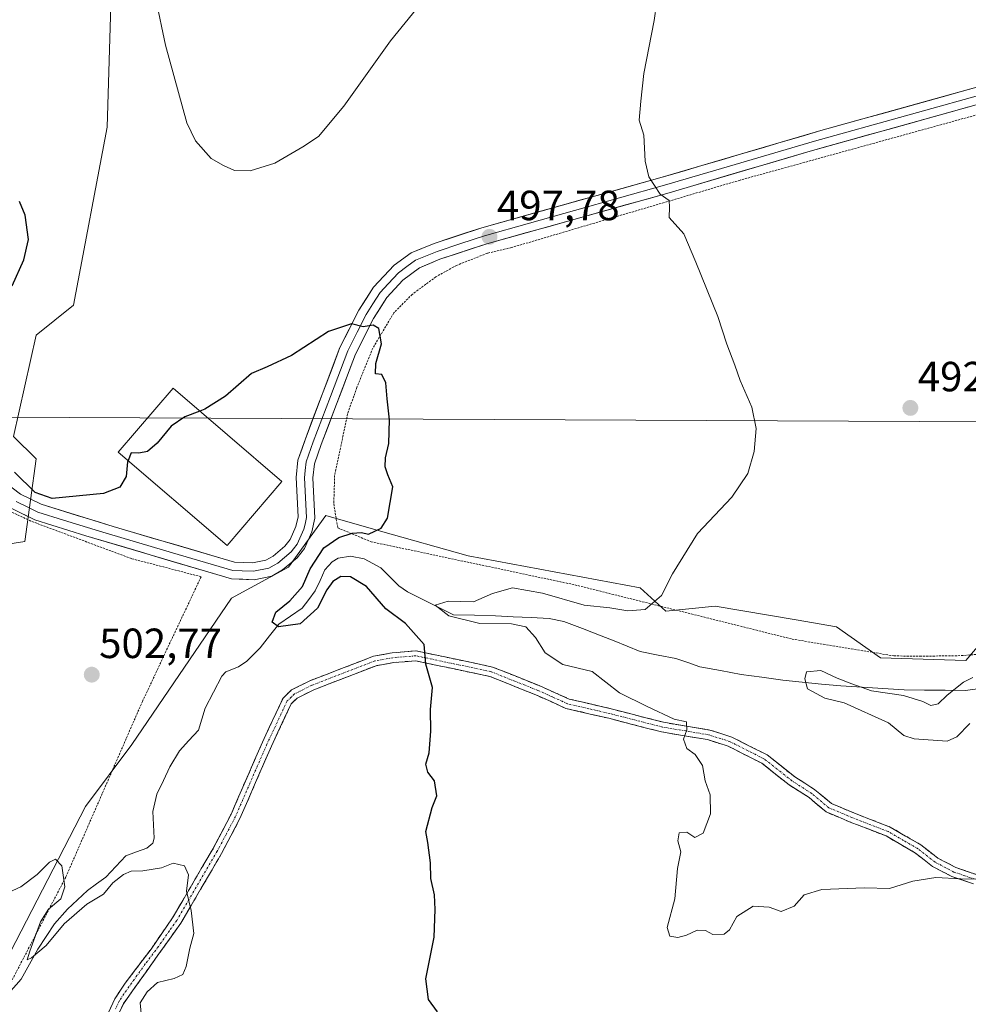
# Model space of a CAD drawing. Units: metres. Extents: x 586719 to 590150, y 4749800 to 4752157.
# Drawn here: x 587294 to 587519, y 4751414 to 4751648 of the extents above; entities that cross this region are included whole.
import ezdxf
from ezdxf.enums import TextEntityAlignment as Align

# ---------------------------------------------------------------- set-up
doc = ezdxf.new("R2010")
doc.units = ezdxf.units.M
doc.header["$MEASUREMENT"] = 0
for name, pattern in [('TRAZO_Y_PUNTO', [1, 0.5, -0.25, 0, -0.25]), ('TRAZOS', [0.75, 0.5, -0.25]), ('TRAZOSX2', [1.5, 1, -0.5])]:
    doc.linetypes.add(name, pattern=pattern)
for name, color, linetype, lineweight in [('Alambrada', 19, 'TRAZOS', 0), ('Arbolado forestal CxS', 92, 'Continuous', 0), ('Camino', 19, 'TRAZOSX2', 0), ('Camino Cxs', 19, 'Continuous', 0), ('Camino eje', 19, 'TRAZO_Y_PUNTO', 0), ('Carátula', 7, 'Continuous', 5), ('Corriente natural lineal', 142, 'Continuous', 13), ('Curva de nivel maestra', 36, 'Continuous', 30), ('Curva de nivel normal', 36, 'Continuous', 0), ('Edificación industrial', 135, 'Continuous', 13), ('Edificación industrial Cxs', 135, 'Continuous', 13), ('Layer 0', 7, 'Continuous', 0), ('Prado CxS', 92, 'Continuous', 0), ('Punto de cota en terreno', 7, 'Continuous', 0), ('Rótulo de punto de cota en terreno', 19, 'Continuous', 0), ('Tendido', 6, 'Continuous', 0)]:
    doc.layers.add(name, color=color, linetype=linetype, lineweight=lineweight)
doc.styles.add('Arial', font='txt', dxfattribs={"height": 0.2})

# ---------------------------------------------------------------- blocks, each defined once
blk = doc.blocks.new('*U152')
at = {"layer": 'Prado CxS', "color": 92, "linetype": 'Continuous', "lineweight": 0}
for points in [[(587528.7881, 4751508.3649, 489.7545), (587518.3529, 4751496.0895, 489.6636), (587498.0969, 4751496.7037, 491.3295), (587487.6629, 4751504.0689, 492.2913), (587478.0487, 4751505.7057, 492.7927), (587458.8141, 4751508.9803, 493.9118), (587447.1509, 4751507.7525, 494.3913), (587441.0131, 4751513.2775, 495.0341), (587400.1673, 4751520.9441, 497.6007), (587379.3757, 4751526.7959, 499.3725), (587366.3695, 4751530.4565, 500.4034), (587357.4953, 4751518.1829, 500.4521), (587343.9873, 4751510.8191, 502.8946), (587320.3527, 4751476.1459, 503.8982), (587309.3023, 4751461.4203, 504.5702), (587286.2705, 4751416.9241, 505.6772)], [(587275.0945, 4751521.1893, 502.2599), (587294.8975, 4751524.3297, 501.0846), (587297.5689, 4751543.9185, 499.6213), (587292.2261, 4751549.2615, 499.5345), (587297.5693, 4751573.3031, 498.1979), (587306.4735, 4751580.4259, 497.6747), (587314.4193, 4751622.6803, 496.4805), (587315.3799, 4751654.3319, 495.7669)]]:
    blk.add_polyline3d(points, dxfattribs=at)
blk = doc.blocks.new('5PATER')
at = {"layer": 'Carátula', "linetype": 'Continuous', "lineweight": 5}
h = blk.add_hatch(color=250, dxfattribs=at)
edge = h.paths.add_edge_path()
edge.add_ellipse((0, 0.01), major_axis=(-1.33, -1.34), ratio=0.999422, start_angle=0, end_angle=360)

msp = doc.modelspace()

# ---------------------------------------------------------------- linework, layer by layer
at = {"layer": 'Alambrada', "color": 19, "linetype": 'TRAZOS', "lineweight": 0}
for points in [[(587581.32, 4751642.25, 486.52), (587464.76, 4751610.1, 493.58), (587410.48, 4751594.1, 497.45), (587404.76, 4751592.75, 497.87), (587397.4, 4751589.86, 498.3), (587392.53, 4751587.15, 498.57), (587386.89, 4751582.99, 499.31), (587382.53, 4751578.59, 499.68), (587377.53, 4751570.19, 500.05), (587373.76, 4751560.9, 500.27), (587371.57, 4751554.66, 500.39), (587368.48, 4751540.02, 500.58), (587368.28, 4751533.3, 500.79), (587369.21, 4751527.55, 500.44), (587377.12, 4751524.26, 499.69), (587425.53, 4751514.02, 495.93), (587477.12, 4751501.14, 492.47), (587501.32, 4751497.15, 491.55), (587507.48, 4751497.07, 491.26), (587517.31, 4751497.22, 490.72), (587523.76, 4751497.71, 490.34)], [(587290.87, 4751418.26, 505.25), (587304.68, 4751444.74, 504.71), (587322.83, 4751486.34, 503.46), (587336.76, 4751515.94, 501.99), (587320.21, 4751520.26, 501.16), (587296.36, 4751529.14, 500.44), (587275.12, 4751539.23, 503.23), (587263.53, 4751507.3, 505.02), (587248.51, 4751464.66, 507.77), (587242.6, 4751449.71, 508.56), (587240.76, 4751444.51, 508.98), (587240.44, 4751440.82, 509.08), (587242.16, 4751437.86, 508.97), (587290.87, 4751418.26, 505.25)]]:
    msp.add_polyline3d(points, dxfattribs=at)
at = {"layer": 'Arbolado forestal CxS', "color": 92, "linetype": 'Continuous', "lineweight": 0}
for points in [[(587309.35, 4751675.71, 495.26), (587315.38, 4751654.33, 495.77), (587314.42, 4751622.68, 496.48), (587306.47, 4751580.43, 497.67), (587297.57, 4751573.3, 498.2), (587292.23, 4751549.26, 499.53), (587297.57, 4751543.92, 499.62), (587294.9, 4751524.33, 501.08), (587275.09, 4751521.19, 502.26), (587235.62, 4751439.94, 509.18)], [(587315.38, 4751654.33, 495.77), (587314.42, 4751622.68, 496.48), (587306.47, 4751580.43, 497.67), (587297.57, 4751573.3, 498.2), (587292.23, 4751549.26, 499.53), (587297.57, 4751543.92, 499.62), (587294.9, 4751524.33, 501.08), (587275.09, 4751521.19, 502.26), (587235.62, 4751439.94, 509.18), (587234.1, 4751436.81, 509.19), (587233.48, 4751435.53, 509.24), (587210.26, 4751383.88, 511.68), (587200.02, 4751375.41, 513.9), (587200.02, 4751375.41, 513.9), (587181.82, 4751401.8, 513.28), (587152.67, 4751442.41, 503.78), (587148.21, 4751454.88, 501.6), (587153.56, 4751473.58, 500.2), (587148.21, 4751480.7, 499), (587149.55, 4751499.49, 497.7), (587136.63, 4751526.11, 494.82), (587135.75, 4751548.37, 493.38), (587122.93, 4751584.59, 489.61)], [(587235.62, 4751439.94, 509.18), (587286.27, 4751416.92, 505.68), (587309.3, 4751461.42, 504.57), (587320.35, 4751476.15, 503.9), (587343.99, 4751510.82, 502.89), (587357.5, 4751518.18, 500.45), (587366.37, 4751530.46, 500.4), (587379.38, 4751526.8, 499.37), (587400.17, 4751520.94, 497.6), (587441.01, 4751513.28, 495.03), (587447.15, 4751507.75, 494.39), (587458.81, 4751508.98, 493.91), (587478.05, 4751505.71, 492.79), (587487.66, 4751504.07, 492.29), (587498.1, 4751496.7, 491.33), (587518.35, 4751496.09, 489.66), (587528.79, 4751508.36, 489.75)], [(587286.27, 4751416.92, 505.68), (587309.3, 4751461.42, 504.57), (587320.35, 4751476.15, 503.9), (587343.99, 4751510.82, 502.89), (587357.5, 4751518.18, 500.45), (587366.37, 4751530.46, 500.4), (587379.38, 4751526.8, 499.37), (587400.17, 4751520.94, 497.6), (587441.01, 4751513.28, 495.03), (587447.15, 4751507.75, 494.39), (587458.81, 4751508.98, 493.91), (587478.05, 4751505.71, 492.79), (587487.66, 4751504.07, 492.29), (587498.1, 4751496.7, 491.33), (587518.35, 4751496.09, 489.66), (587528.79, 4751508.36, 489.75)]]:
    msp.add_polyline3d(points, dxfattribs=at)
at = {"layer": 'Camino', "color": 19, "linetype": 'TRAZOSX2', "lineweight": 0}
for points in [[(587314.36, 4751411.63), (587316.28, 4751415.71), (587318.56, 4751419.23), (587324.88, 4751427.55), (587330, 4751434.99), (587339.6, 4751451.39), (587343.88, 4751459.55), (587351.32, 4751476.67), (587356.24, 4751487.15), (587358.24, 4751489.07), (587362.56, 4751491.23), (587377.68, 4751497.07), (587382.12, 4751497.87), (587387.84, 4751498.35), (587406, 4751494.51), (587417.2, 4751490.03), (587424.16, 4751486.91), (587434.12, 4751484.59), (587446.56, 4751481.39), (587457.56, 4751479.55), (587462.84, 4751477.87), (587471.2, 4751473.63), (587477.76, 4751468.43), (587482.52, 4751465.39), (587486.44, 4751462.11), (587491.76, 4751459.87), (587500.44, 4751456.51), (587507.72, 4751452.27), (587511.72, 4751449.15), (587516, 4751446.91), (587520.88, 4751445.23)], [(587520.21, 4751443), (587515.08, 4751444.76), (587510.46, 4751447.18), (587506.41, 4751450.34), (587499.43, 4751454.4), (587490.89, 4751457.71), (587485.22, 4751460.1), (587481.14, 4751463.51), (587476.41, 4751466.53), (587469.94, 4751471.66), (587461.96, 4751475.71), (587457.02, 4751477.28), (587446.08, 4751479.11), (587433.57, 4751482.33), (587423.42, 4751484.69), (587416.29, 4751487.88), (587405.33, 4751492.27), (587387.7, 4751496), (587382.43, 4751495.56), (587378.32, 4751494.82), (587363.51, 4751489.1), (587359.6, 4751487.15), (587358.17, 4751485.77), (587353.45, 4751475.71), (587345.99, 4751458.54), (587341.64, 4751450.26), (587331.97, 4751433.74), (587318.32, 4751414.58), (587316.54, 4751410.78)]]:
    msp.add_lwpolyline(points, dxfattribs=at)
at = {"layer": 'Camino Cxs', "color": 19, "linetype": 'Continuous', "lineweight": 0}
for points in [[(587314.36, 4751411.63, 505.72), (587316.28, 4751415.71, 505.4), (587318.56, 4751419.23, 505.4), (587320.67, 4751422, 505.46), (587322.77, 4751424.78, 505.51), (587324.88, 4751427.55, 505.47), (587327.44, 4751431.27, 505.34), (587330, 4751434.99, 505.25), (587332.4, 4751439.09, 504.99), (587334.8, 4751443.19, 504.82), (587337.2, 4751447.29, 504.68), (587339.6, 4751451.39, 504.24), (587341.74, 4751455.47, 503.96), (587343.88, 4751459.55, 503.92), (587345.74, 4751463.83, 503.8), (587347.6, 4751468.11, 503.88), (587349.46, 4751472.39, 503.79), (587351.32, 4751476.67, 503.6), (587352.96, 4751480.16, 503.56), (587354.6, 4751483.66, 503.46), (587356.24, 4751487.15, 503.1), (587358.24, 4751489.07, 502.9), (587362.56, 4751491.23, 502.69), (587366.34, 4751492.69, 502.89), (587370.12, 4751494.15, 502.42), (587373.9, 4751495.61, 501.86), (587377.68, 4751497.07, 501.34), (587382.12, 4751497.87, 500.92), (587384.98, 4751498.11, 500.55), (587387.84, 4751498.35, 500.25), (587392.38, 4751497.39, 499.74), (587396.92, 4751496.43, 498.97), (587401.46, 4751495.47, 498.7), (587406, 4751494.51, 498.08), (587409.73, 4751493.02, 497.87), (587413.47, 4751491.52, 497.45), (587417.2, 4751490.03, 497.04), (587420.68, 4751488.47, 496.86), (587424.16, 4751486.91, 496.54), (587427.48, 4751486.14, 496.27), (587430.8, 4751485.36, 496.11), (587434.12, 4751484.59, 495.83), (587438.27, 4751483.52, 495.75), (587442.41, 4751482.46, 495.43), (587446.56, 4751481.39, 494.96), (587450.23, 4751480.78, 494.8), (587453.89, 4751480.16, 494.66), (587457.56, 4751479.55, 494.56), (587460.2, 4751478.71, 494.53), (587462.84, 4751477.87, 494.5), (587467.02, 4751475.75, 494.41), (587471.2, 4751473.63, 494.29), (587474.48, 4751471.03, 494.15), (587477.76, 4751468.43, 493.9), (587480.14, 4751466.91, 493.47), (587482.52, 4751465.39, 493.09), (587484.48, 4751463.75, 492.77), (587486.44, 4751462.11, 492.52), (587489.1, 4751460.99, 492.26), (587491.76, 4751459.87, 492.19), (587496.1, 4751458.19, 492.35), (587500.44, 4751456.51, 493.09), (587504.08, 4751454.39, 493.7), (587507.72, 4751452.27, 494.16), (587509.72, 4751450.71, 494.3), (587511.72, 4751449.15, 494.44), (587516, 4751446.91, 494.56), (587518.44, 4751446.07, 494.65), (587520.88, 4751445.23, 494.79)], [(587520.21, 4751443, 495.11), (587517.65, 4751443.88, 494.94), (587515.08, 4751444.76, 494.85), (587512.77, 4751445.97, 494.77), (587510.46, 4751447.18, 494.67), (587508.44, 4751448.76, 494.53), (587506.41, 4751450.34, 494.37), (587502.92, 4751452.37, 493.77), (587499.43, 4751454.4, 493.1), (587495.16, 4751456.06, 492.59), (587490.89, 4751457.71, 492.48), (587488.06, 4751458.91, 492.39), (587485.22, 4751460.1, 492.58), (587483.18, 4751461.81, 492.84), (587481.14, 4751463.51, 493.1), (587478.78, 4751465.02, 493.43), (587476.41, 4751466.53, 493.83), (587473.18, 4751469.1, 494.14), (587469.94, 4751471.66, 494.31), (587465.95, 4751473.69, 494.47), (587461.96, 4751475.71, 494.58), (587459.49, 4751476.5, 494.65), (587457.02, 4751477.28, 494.73), (587453.37, 4751477.89, 494.84), (587449.73, 4751478.5, 495.01), (587446.08, 4751479.11, 495.2), (587441.91, 4751480.18, 495.5), (587437.74, 4751481.26, 495.77), (587433.57, 4751482.33, 496.07), (587430.19, 4751483.12, 496.3), (587426.8, 4751483.9, 496.52), (587423.42, 4751484.69, 496.75), (587419.86, 4751486.29, 496.97), (587416.29, 4751487.88, 497.16), (587412.64, 4751489.34, 497.43), (587408.98, 4751490.81, 497.9), (587405.33, 4751492.27, 498.28), (587400.92, 4751493.2, 498.73), (587396.52, 4751494.14, 499.06), (587392.11, 4751495.07, 499.68), (587387.7, 4751496, 500.18), (587385.07, 4751495.78, 500.48), (587382.43, 4751495.56, 500.85), (587378.32, 4751494.82, 501.31), (587374.62, 4751493.39, 501.81), (587370.92, 4751491.96, 502.38), (587367.21, 4751490.53, 502.85), (587363.51, 4751489.1, 502.94), (587359.6, 4751487.15, 503.07), (587358.17, 4751485.77, 503.14), (587356.6, 4751482.42, 503.3), (587355.02, 4751479.06, 503.46), (587353.45, 4751475.71, 503.52), (587351.59, 4751471.42, 503.63), (587349.72, 4751467.13, 503.79), (587347.86, 4751462.83, 503.8), (587345.99, 4751458.54, 503.88), (587343.82, 4751454.4, 503.92), (587341.64, 4751450.26, 504.13), (587339.22, 4751446.13, 504.43), (587336.81, 4751442, 504.68), (587334.39, 4751437.87, 504.89), (587331.97, 4751433.74, 505.22), (587329.24, 4751429.91, 505.33), (587326.51, 4751426.08, 505.33), (587323.78, 4751422.24, 505.31), (587321.05, 4751418.41, 505.18), (587318.32, 4751414.58, 505.25), (587316.54, 4751410.78, 505.57)]]:
    msp.add_polyline3d(points, dxfattribs=at)
at = {"layer": 'Camino eje', "color": 19, "linetype": 'TRAZO_Y_PUNTO', "lineweight": 0}
msp.add_lwpolyline([(587520.55, 4751444.12), (587518.11, 4751444.96), (587515.54, 4751445.84), (587511.09, 4751448.17), (587507.07, 4751451.31), (587503.58, 4751453.34), (587499.94, 4751455.46), (587491.33, 4751458.79), (587485.83, 4751461.11), (587481.83, 4751464.45), (587477.09, 4751467.48), (587470.57, 4751472.65), (587462.4, 4751476.79), (587457.29, 4751478.42), (587446.32, 4751480.25), (587433.85, 4751483.46), (587428.87, 4751484.62), (587423.79, 4751485.8), (587420.23, 4751487.4), (587416.75, 4751488.96), (587411.27, 4751491.15), (587405.67, 4751493.39), (587387.77, 4751497.18), (587382.28, 4751496.72), (587378, 4751495.95), (587363.04, 4751490.17), (587361.08, 4751489.19), (587358.92, 4751488.11), (587358.21, 4751487.42), (587357.21, 4751486.46), (587352.39, 4751476.19), (587344.94, 4751459.05), (587342.76, 4751454.91), (587340.62, 4751450.83), (587330.99, 4751434.37), (587329.23, 4751431.9), (587326.67, 4751428.18), (587323.51, 4751424.02), (587318.44, 4751416.91), (587317.3, 4751415.15), (587316.41, 4751413.25)], dxfattribs=at)
at = {"layer": 'Corriente natural lineal', "color": 142, "linetype": 'Continuous', "lineweight": 13}
msp.add_polyline3d([(587291.01, 4751416.99, 505.39), (587294.01, 4751420.43, 505.71), (587295.99, 4751423.98, 505.19), (587297.98, 4751427.53, 505.19), (587299.98, 4751430.54, 504.91), (587301.98, 4751433.55, 504.3), (587305, 4751437.02, 504.56), (587307.38, 4751439.25, 504.36), (587309.75, 4751441.47, 504.47), (587311.95, 4751443.06, 504.23), (587314.15, 4751444.65, 504.31), (587316.52, 4751447.16, 504.01), (587318.89, 4751449.68, 503.6), (587321.4, 4751450.61, 503.49), (587323.91, 4751451.54, 503.57), (587325.29, 4751452.69, 503.49), (587325.6, 4751453.89, 503.34), (587325.43, 4751457.05, 503.06), (587325.27, 4751460.21, 503), (587326.27, 4751464.32, 502.89), (587327.81, 4751467.59, 502.73), (587329.35, 4751470.85, 502.73), (587331.6, 4751474.63, 502.26), (587333.87, 4751477.06, 502.05), (587336.13, 4751479.5, 501.65), (587336.95, 4751482.11, 501.82), (587337.76, 4751484.72, 501.81), (587339.72, 4751488.54, 501.37), (587341.67, 4751492.37, 501.12), (587342.61, 4751493.38, 501.01), (587345.65, 4751494.52, 501.13), (587347.62, 4751495.91, 501.36), (587350.83, 4751499.06, 500.68), (587353.03, 4751501.89, 500.31), (587355.24, 4751504.72, 500.14), (587358.02, 4751506.61, 499.78), (587360.79, 4751508.51, 499.56), (587362.33, 4751510.56, 499.76), (587363.87, 4751512.61, 499.95), (587365.01, 4751515.08, 499.76), (587366.15, 4751517.55, 499.05), (587367.9, 4751519.45, 498.9), (587369.33, 4751520.34, 498.96), (587372.28, 4751520.86, 498.76), (587375.51, 4751520.21, 498.3), (587379.44, 4751518.08, 497.74), (587381.58, 4751515.93, 497.63), (587383.72, 4751513.78, 497.07), (587385.78, 4751512.35, 496.91), (587389.42, 4751510.54, 496.27), (587393.05, 4751508.72, 494.92), (587396.69, 4751506.91, 494.98), (587401.68, 4751506.79, 495.03), (587406.66, 4751506.67, 494.24), (587410.9, 4751506.46, 494.41), (587415.15, 4751506.25, 494.14), (587419.39, 4751506.04, 493.91), (587422.88, 4751505.31, 493.76), (587427.32, 4751503.63, 493.26), (587431.76, 4751501.95, 493.06), (587434.85, 4751500.7, 492.85), (587437.95, 4751499.44, 492.68), (587441.04, 4751498.19, 492.48), (587445.28, 4751497.35, 492.62), (587449.52, 4751496.51, 492.56), (587452.36, 4751495.55, 492.3), (587455.2, 4751494.59, 491.92), (587460.11, 4751493.68, 491.68), (587465.01, 4751492.76, 491.58), (587469.95, 4751492.08, 491.64), (587474.89, 4751491.39, 491.38), (587479.5, 4751490.94, 490.49), (587484.11, 4751490.48, 489.78), (587488.72, 4751490.03, 489.63), (587492.47, 4751489.8, 489.9), (587496.21, 4751489.58, 490.14), (587499.96, 4751489.35, 490.18), (587503.7, 4751489.12, 490.31), (587508.57, 4751489.05, 490.57), (587513.45, 4751488.98, 489.93), (587518.32, 4751488.91, 488.38), (587521.16, 4751489.31, 488.09)], dxfattribs=at)
at = {"layer": 'Curva de nivel maestra', "color": 36, "linetype": 'Continuous', "lineweight": 30}
for points in [[(587291.88, 4751585.03, 500), (587294.65, 4751591.16, 500), (587295.77, 4751596, 500), (587294.95, 4751601.79, 500), (587293.65, 4751605, 500)], [(587392.9, 4751412.69, 500), (587390.75, 4751415.58, 500), (587390.15, 4751420.47, 500), (587392.14, 4751430.41, 500), (587392.32, 4751436.93, 500), (587392.22, 4751440.41, 500), (587391.34, 4751444.32, 500), (587391.22, 4751448, 500), (587390.64, 4751452.82, 500), (587390.11, 4751455.49, 500), (587391.64, 4751461.16, 500), (587392.77, 4751463.91, 500), (587392.2, 4751467.49, 500), (587390.57, 4751469.57, 500), (587390.17, 4751471.47, 500), (587390.96, 4751474.15, 500), (587391.34, 4751479.32, 500), (587391.28, 4751484.46, 500), (587391.73, 4751489.65, 500), (587390.14, 4751495.16, 500), (587389.74, 4751499.82, 500), (587385.28, 4751504.82, 500), (587380.63, 4751508.33, 500), (587376.07, 4751513.65, 500), (587372.27, 4751515.94, 500), (587369.94, 4751515.98, 500), (587368.08, 4751514.84, 500), (587366.63, 4751512.86, 500), (587364.43, 4751508.51, 500), (587360.26, 4751504.8, 500), (587355.17, 4751504.06, 500), (587353.64, 4751505.2, 500), (587354.52, 4751507.54, 500), (587357.82, 4751510.24, 500), (587360.84, 4751513.59, 500), (587362.64, 4751517.82, 500), (587365.94, 4751522.82, 500), (587369.5, 4751525.3, 500), (587372.66, 4751526.28, 500), (587374.89, 4751526.42, 500), (587376.54, 4751526.02, 500), (587379.5, 4751527.49, 500), (587381.05, 4751529.82, 500), (587382.31, 4751537.3, 500), (587381.08, 4751540.14, 500), (587380.47, 4751542.02, 500), (587380.58, 4751544.14, 500), (587381.36, 4751547.61, 500), (587381.54, 4751553.22, 500), (587380.92, 4751558.16, 500), (587380.62, 4751561.99, 500), (587379.72, 4751563.92, 500), (587378.18, 4751564.09, 500), (587378.28, 4751566.6, 500), (587379.58, 4751571.27, 500), (587379.01, 4751574.9, 500), (587377.66, 4751575.67, 500), (587375.29, 4751575.25, 500), (587372.5, 4751576.01, 500), (587367.02, 4751574.18, 500), (587358.26, 4751568.44, 500), (587352.47, 4751565.75, 500), (587348.75, 4751564.22, 500), (587342.56, 4751558.84, 500), (587337.68, 4751555.71, 500), (587336.48, 4751555.26, 500)], [(587336.48, 4751555.26, 500), (587332.88, 4751553.92, 500), (587329.68, 4751551.71, 500), (587326.3, 4751547.64, 500), (587324.06, 4751545.68, 500), (587321.98, 4751545.3, 500), (587320.15, 4751545.35, 500), (587319.41, 4751543.52, 500)], [(587319.41, 4751543.52, 500), (587319.29, 4751543.22, 500), (587318.99, 4751539.76, 500), (587317.49, 4751537.24, 500), (587313.59, 4751535.73, 500), (587301.39, 4751534.52, 500), (587297.36, 4751535.96, 500), (587292.46, 4751540.79, 500)]]:
    msp.add_polyline3d(points, dxfattribs=at)
at = {"layer": 'Curva de nivel normal', "color": 36, "linetype": 'Continuous', "lineweight": 0}
for points in [[(587398.43, 4751663.75, 495), (587381.71, 4751643.15, 495), (587370.63, 4751627.69, 495), (587364.61, 4751620.5, 495), (587360.94, 4751618, 495), (587354.27, 4751614.13, 495), (587348.38, 4751612.31, 495), (587344.71, 4751612.41, 495), (587342.05, 4751613.6, 495), (587339.14, 4751615.2, 495), (587335.44, 4751619.44, 495), (587333.34, 4751623.67, 495), (587328.31, 4751642.18, 495), (587326, 4751653.18, 495)], [(587524.69, 4751444.18, 495), (587517.17, 4751444.22, 495), (587511.21, 4751444.51, 495), (587505.82, 4751443.64, 495), (587500.27, 4751441.91, 495), (587494.33, 4751442.08, 495), (587484.15, 4751441.73, 495), (587479.98, 4751440.4, 495), (587477.61, 4751437.77, 495), (587474.5, 4751436.44, 495), (587471.67, 4751437.5, 495), (587467.87, 4751437.76, 495), (587464.02, 4751435.31, 495), (587462.26, 4751432.09, 495), (587461, 4751431.06, 495), (587458.31, 4751431.04, 495), (587456.54, 4751431.98, 495), (587454.59, 4751432, 495), (587452.07, 4751430.83, 495), (587449.94, 4751430.33, 495), (587448.06, 4751430.62, 495), (587447.41, 4751432.67, 495), (587449.26, 4751439.5, 495), (587449.93, 4751446.7, 495), (587450.69, 4751450.62, 495), (587450, 4751453.22, 495), (587450.27, 4751455.16, 495), (587452.08, 4751455.3, 495), (587453.98, 4751454.01, 495), (587455.97, 4751455.09, 495), (587457.76, 4751459.69, 495), (587457.63, 4751464.2, 495), (587456.48, 4751467.49, 495), (587455.81, 4751471.1, 495), (587454.11, 4751473.73, 495), (587452.1, 4751475.14, 495), (587451.3, 4751477.38, 495), (587452.11, 4751479.58, 495), (587452.02, 4751481.48, 495), (587449.13, 4751482.1, 495), (587442.72, 4751485.14, 495), (587436.13, 4751488.42, 495), (587429.63, 4751493.42, 495), (587422.65, 4751495.14, 495), (587418.51, 4751497.91, 495), (587416.17, 4751501.54, 495), (587413.91, 4751504.04, 495), (587410.44, 4751504.8, 495), (587402.94, 4751504.82, 495), (587395.6, 4751506.64, 495), (587392.35, 4751509.16, 495), (587395.46, 4751510.13, 495), (587401.44, 4751509.99, 495), (587406, 4751511.94, 495), (587410.68, 4751513.34, 495), (587417.82, 4751512.03, 495), (587427.77, 4751509.21, 495), (587433.8, 4751508.6, 495), (587438.1, 4751507.84, 495), (587442.24, 4751508.19, 495), (587446.1, 4751511.49, 495), (587448.72, 4751516.67, 495), (587454.61, 4751526.2, 495), (587462.77, 4751534.83, 495), (587466.64, 4751540.48, 495), (587468.1, 4751545.66, 495), (587468.6, 4751551.17, 495), (587467.52, 4751556.21, 495), (587464.8, 4751562.5, 495), (587463.54, 4751566.16, 495), (587461.62, 4751571.16, 495), (587459.51, 4751577.7, 495), (587454.26, 4751590.66, 495), (587451.43, 4751597.37, 495), (587447.95, 4751601.2, 495), (587448, 4751603.66, 495), (587447.95, 4751605.27, 495), (587445.8, 4751606.77, 495), (587443.09, 4751610.92, 495), (587442.21, 4751614.64, 495), (587441.89, 4751620.78, 495), (587440.82, 4751624.37, 495), (587441.17, 4751628.82, 495), (587441.92, 4751635.38, 495), (587444.37, 4751648.03, 495), (587445.48, 4751656.01, 495)], [(587519.33, 4751481.07, 490), (587516.22, 4751477.95, 490), (587513.93, 4751476.88, 490), (587506.1, 4751477.48, 490), (587503.68, 4751478.22, 490), (587500.01, 4751481.23, 490), (587489.46, 4751486.01, 490), (587484.86, 4751487.08, 490), (587480.8, 4751489.35, 490), (587480.16, 4751491.74, 490), (587480.55, 4751493.36, 490), (587483.91, 4751493.71, 490), (587487.84, 4751491.86, 490), (587491.32, 4751490.53, 490), (587495.99, 4751488.87, 490), (587503.56, 4751487.78, 490), (587508.16, 4751486.32, 490), (587510.05, 4751485.35, 490), (587511.82, 4751485.76, 490), (587513.93, 4751487.82, 490), (587517.84, 4751490.95, 490), (587520.03, 4751491.99, 490)], [(587322.78, 4751409.83, 505), (587322.28, 4751414.78, 505), (587323.92, 4751417.39, 505), (587326.44, 4751419.62, 505), (587330.39, 4751420.59, 505), (587332.43, 4751421.54, 505), (587333.2, 4751423.42, 505), (587334.06, 4751427.78, 505), (587335.05, 4751431.27, 505), (587334.42, 4751436.73, 505), (587333.3, 4751441.3, 505), (587333.76, 4751445.16, 505), (587332.8, 4751447.3, 505), (587330.15, 4751447.95, 505), (587327.35, 4751446.85, 505), (587322.92, 4751446.11, 505), (587320.13, 4751446.04, 505), (587318.31, 4751445.28, 505), (587315.84, 4751443.3, 505), (587313.56, 4751440.62, 505), (587309.62, 4751438.18, 505), (587304.28, 4751433.54, 505), (587299.95, 4751428.41, 505), (587296.52, 4751425.44, 505), (587295.47, 4751425, 505), (587296.06, 4751427.06, 505), (587298.63, 4751434.04, 505), (587300.49, 4751437.02, 505), (587303.45, 4751439.44, 505), (587304.4, 4751442.32, 505), (587303.73, 4751447.33, 505), (587302.16, 4751448.89, 505), (587300.8, 4751448.21, 505), (587297.83, 4751445.25, 505), (587293.95, 4751442.3, 505), (587290.14, 4751440.58, 505)]]:
    msp.add_polyline3d(points, dxfattribs=at)
at = {"layer": 'Edificación industrial', "color": 135, "linetype": 'Continuous', "lineweight": 13}
msp.add_polyline3d([(587355.96, 4751538.59, 501.27), (587342.94, 4751523.38, 501.91), (587317.1, 4751545.5, 499.62), (587330.12, 4751560.71, 498.92), (587355.96, 4751538.59, 501.27)], dxfattribs=at)
at = {"layer": 'Edificación industrial Cxs', "color": 135, "linetype": 'Continuous', "lineweight": 13}
msp.add_polyline3d([(587355.96, 4751538.59, 501.27), (587342.94, 4751523.38, 501.91), (587317.1, 4751545.5, 499.62), (587330.12, 4751560.71, 498.92), (587355.96, 4751538.59, 501.27)], close=True, dxfattribs=at)
at = {"layer": 'Layer 0', "linetype": 'Continuous', "lineweight": 0}
for points in [[(587289.88, 4751538.53), (587293.88, 4751535.55), (587298.75, 4751533.16), (587315.89, 4751527.85), (587344.67, 4751519.44), (587349, 4751519.25), (587352.14, 4751519.9), (587353.84, 4751520.85), (587356.68, 4751523.23), (587357.88, 4751524.75), (587359.27, 4751527.85), (587359.78, 4751530.2), (587359.31, 4751539.5), (587359.76, 4751543.64), (587361.53, 4751548.68), (587369.74, 4751570.37), (587374.24, 4751579.23), (587377.72, 4751584.67), (587382.6, 4751589.91), (587386.66, 4751592.82), (587392.09, 4751595.06), (587403.44, 4751598.81), (587446.28, 4751610.79), (587483.95, 4751621.86), (587570.52, 4751645.97)], [(587576.41, 4751643.46), (587480.85, 4751616.83), (587447.39, 4751606.94), (587404.61, 4751594.99), (587393.49, 4751591.31), (587388.65, 4751589.31), (587384.64, 4751586.33), (587380.91, 4751582.22), (587377.71, 4751577.24), (587373.41, 4751568.75), (587365.29, 4751547.31), (587363.69, 4751542.75), (587363.33, 4751539.39), (587363.81, 4751529.87), (587363.09, 4751526.59), (587361.33, 4751522.67), (587359.57, 4751520.43), (587356.13, 4751517.55), (587353.57, 4751516.11), (587349.33, 4751515.23), (587344.01, 4751515.47), (587309.43, 4751525.63), (587297.27, 4751529.44), (587291.78, 4751532.12)], [(587292.83, 4751533.84), (587295.58, 4751532.5), (587298.01, 4751531.3), (587304.09, 4751529.4), (587312.66, 4751526.74), (587329.95, 4751521.66), (587344.34, 4751517.46), (587346.51, 4751517.36), (587349.17, 4751517.24), (587352.86, 4751518.01), (587354.14, 4751518.73), (587354.99, 4751519.2), (587358.13, 4751521.83), (587358.73, 4751522.59), (587359.61, 4751523.71), (587361.18, 4751527.22), (587361.44, 4751528.4), (587361.8, 4751530.04), (587361.32, 4751539.45), (587361.5, 4751541.13), (587361.73, 4751543.2), (587363.41, 4751548), (587367.47, 4751558.72), (587371.58, 4751569.56), (587373.83, 4751573.99), (587375.98, 4751578.24), (587377.58, 4751580.73), (587379.32, 4751583.45), (587381.18, 4751585.5), (587383.62, 4751588.12), (587385.63, 4751589.61), (587387.66, 4751591.07), (587392.79, 4751593.19), (587398.47, 4751595.06), (587404.03, 4751596.9), (587425.45, 4751602.89), (587446.84, 4751608.87), (587463.57, 4751613.81), (587482.4, 4751619.35), (587525.69, 4751631.4)]]:
    msp.add_lwpolyline(points, dxfattribs=at)
for points in [[(587289.88, 4751538.53, 500.55), (587293.88, 4751535.55, 500.25), (587296.32, 4751534.36, 500.16), (587298.75, 4751533.16, 500.13), (587303.04, 4751531.83, 500.14), (587307.32, 4751530.51, 500.34), (587311.61, 4751529.18, 500.5), (587315.89, 4751527.85, 500.62), (587320.69, 4751526.45, 500.84), (587325.48, 4751525.05, 500.98), (587330.28, 4751523.65, 501.28), (587335.08, 4751522.24, 501.57), (587339.87, 4751520.84, 501.75), (587344.67, 4751519.44, 501.78), (587349, 4751519.25, 501.73), (587352.14, 4751519.9, 501.67), (587353.84, 4751520.85, 501.61), (587356.68, 4751523.23, 501.57), (587357.88, 4751524.75, 501.53), (587359.27, 4751527.85, 501.47), (587359.78, 4751530.2, 501.4), (587359.55, 4751534.85, 501.27), (587359.31, 4751539.5, 501.15), (587359.76, 4751543.64, 501.09), (587360.65, 4751546.16, 501.01), (587361.53, 4751548.68, 500.94), (587363.17, 4751553.02, 500.79), (587364.81, 4751557.36, 500.62), (587366.46, 4751561.69, 500.46), (587368.1, 4751566.03, 500.3), (587369.74, 4751570.37, 500.16), (587371.99, 4751574.8, 500.01), (587374.24, 4751579.23, 499.73), (587375.98, 4751581.95, 499.5), (587377.72, 4751584.67, 499.23), (587380.16, 4751587.29, 499), (587382.6, 4751589.91, 498.71), (587386.66, 4751592.82, 498.29), (587389.38, 4751593.94, 498.28), (587392.09, 4751595.06, 498.21), (587395.87, 4751596.31, 497.98), (587399.66, 4751597.56, 497.89), (587403.44, 4751598.81, 497.76), (587408.2, 4751600.14, 497.5), (587412.96, 4751601.47, 497.22), (587417.72, 4751602.8, 497.01), (587422.48, 4751604.13, 496.63), (587427.24, 4751605.47, 496.25), (587432, 4751606.8, 495.88), (587436.76, 4751608.13, 495.55), (587441.52, 4751609.46, 495.17), (587446.28, 4751610.79, 494.68), (587450.99, 4751612.17, 494.33), (587455.7, 4751613.56, 494.03), (587460.41, 4751614.94, 493.76), (587465.12, 4751616.33, 493.37), (587469.82, 4751617.71, 493.05), (587474.53, 4751619.09, 492.8), (587479.24, 4751620.48, 492.5), (587483.95, 4751621.86, 492.16), (587488.76, 4751623.2, 491.81), (587493.57, 4751624.54, 491.55), (587498.38, 4751625.88, 491.39), (587503.19, 4751627.22, 491.22), (587508, 4751628.56, 491), (587512.81, 4751629.9, 490.59), (587517.62, 4751631.24, 490.28), (587522.43, 4751632.58, 490.01)], [(587519.07, 4751627.48, 490.16), (587514.3, 4751626.15, 490.48), (587509.52, 4751624.82, 490.8), (587504.74, 4751623.49, 491.09), (587499.96, 4751622.16, 491.29), (587495.18, 4751620.82, 491.49), (587490.41, 4751619.49, 491.87), (587485.63, 4751618.16, 492.14), (587480.85, 4751616.83, 492.46), (587476.07, 4751615.42, 492.72), (587471.29, 4751614, 493.12), (587466.51, 4751612.59, 493.43), (587461.73, 4751611.18, 493.81), (587456.95, 4751609.77, 494.18), (587452.17, 4751608.35, 494.45), (587447.39, 4751606.94, 494.81), (587442.64, 4751605.61, 495.19), (587437.88, 4751604.28, 495.56), (587433.13, 4751602.96, 495.98), (587428.38, 4751601.63, 496.41), (587423.62, 4751600.3, 496.76), (587418.87, 4751598.97, 497.02), (587414.12, 4751597.65, 497.27), (587409.36, 4751596.32, 497.51), (587404.61, 4751594.99, 497.8), (587400.9, 4751593.76, 498.01), (587397.2, 4751592.54, 498.2), (587393.49, 4751591.31, 498.4), (587391.07, 4751590.31, 498.52), (587388.65, 4751589.31, 498.63), (587384.64, 4751586.33, 499.05), (587382.78, 4751584.28, 499.23), (587380.91, 4751582.22, 499.4), (587379.31, 4751579.73, 499.64), (587377.71, 4751577.24, 499.82), (587375.56, 4751573, 500.04), (587373.41, 4751568.75, 500.21), (587371.79, 4751564.46, 500.38), (587370.16, 4751560.17, 500.48), (587368.54, 4751555.89, 500.59), (587366.91, 4751551.6, 500.76), (587365.29, 4751547.31, 500.83), (587363.69, 4751542.75, 500.87), (587363.33, 4751539.39, 500.93), (587363.57, 4751534.63, 501.08), (587363.81, 4751529.87, 501.17), (587363.09, 4751526.59, 501.11), (587361.33, 4751522.67, 501.19), (587359.57, 4751520.43, 501.03), (587356.13, 4751517.55, 501.29), (587353.57, 4751516.11, 501.49), (587349.33, 4751515.23, 501.83), (587346.67, 4751515.35, 501.94), (587344.01, 4751515.47, 502.02), (587339.69, 4751516.74, 501.92), (587335.37, 4751518.01, 501.67), (587331.04, 4751519.28, 501.52), (587326.72, 4751520.55, 501.37), (587322.4, 4751521.82, 501.08), (587318.08, 4751523.09, 500.85), (587313.75, 4751524.36, 500.65), (587309.43, 4751525.63, 500.54), (587305.38, 4751526.9, 500.46), (587301.32, 4751528.17, 500.39), (587297.27, 4751529.44, 500.4), (587294.53, 4751530.78, 500.42), (587291.78, 4751532.12, 500.49)]]:
    msp.add_polyline3d(points, dxfattribs=at)
at = {"layer": 'Prado CxS', "color": 92, "linetype": 'Continuous', "lineweight": 0}
for points in [[(587309.35, 4751675.71, 495.26), (587315.38, 4751654.33, 495.77), (587314.42, 4751622.68, 496.48), (587306.47, 4751580.43, 497.67), (587297.57, 4751573.3, 498.2), (587292.23, 4751549.26, 499.53), (587297.57, 4751543.92, 499.62), (587294.9, 4751524.33, 501.08), (587275.09, 4751521.19, 502.26), (587235.62, 4751439.94, 509.18)], [(587235.62, 4751439.94, 509.18), (587286.27, 4751416.92, 505.68), (587309.3, 4751461.42, 504.57), (587320.35, 4751476.15, 503.9), (587343.99, 4751510.82, 502.89), (587357.5, 4751518.18, 500.45), (587366.37, 4751530.46, 500.4), (587379.38, 4751526.8, 499.37), (587400.17, 4751520.94, 497.6), (587441.01, 4751513.28, 495.03), (587447.15, 4751507.75, 494.39), (587458.81, 4751508.98, 493.91), (587478.05, 4751505.71, 492.79), (587487.66, 4751504.07, 492.29), (587498.1, 4751496.7, 491.33), (587518.35, 4751496.09, 489.66), (587528.79, 4751508.36, 489.75)]]:
    msp.add_polyline3d(points, dxfattribs=at)
at = {"layer": 'Tendido', "color": 6, "linetype": 'Continuous', "lineweight": 0}
msp.add_polyline3d([(586726.1, 4751559.07, 502.61), (586825.17, 4751558.35, 502.8), (587270.31, 4751553.93, 502.79), (587549.73, 4751552.57, 489.73), (588044, 4751548.59, 490.15), (588291.57, 4751547.28, 494), (588511.17, 4751545.01, 495.02), (588843.21, 4751497.44, 489.55), (589135.75, 4751458.46, 499.53), (589548.5, 4751399.76, 481.08), (589892.49, 4751352.14, 486.49), (590130.95, 4751319.04, 500.8)], dxfattribs=at)

# ---------------------------------------------------------------- block references
at = {"layer": 'Prado CxS', "color": 92, "linetype": 'Continuous', "lineweight": 0}
msp.add_blockref('*U152', (0, 0), dxfattribs=at)
at = {"layer": 'Punto de cota en terreno', "linetype": 'Continuous', "lineweight": 0}
for p in [(587405.25, 4751596.65, 497.78), (587505.2, 4751556.02, 492.83), (587310.8, 4751492.69, 502.77)]:
    msp.add_blockref('5PATER', p, dxfattribs=at)

# ---------------------------------------------------------------- texts
at = {"layer": 'Rótulo de punto de cota en terreno', "color": 19, "linetype": 'Continuous', "lineweight": 0, "style": 'Arial'}
for s, p in [('497,78', (587407.01, 4751598.41)), ('492,83', (587506.96, 4751557.78)), ('502,77', (587312.56, 4751494.45))]:
    msp.add_text(s, height=7, dxfattribs=at).set_placement(p, align=Align.BOTTOM_LEFT)

doc.saveas('drawing.dxf')
